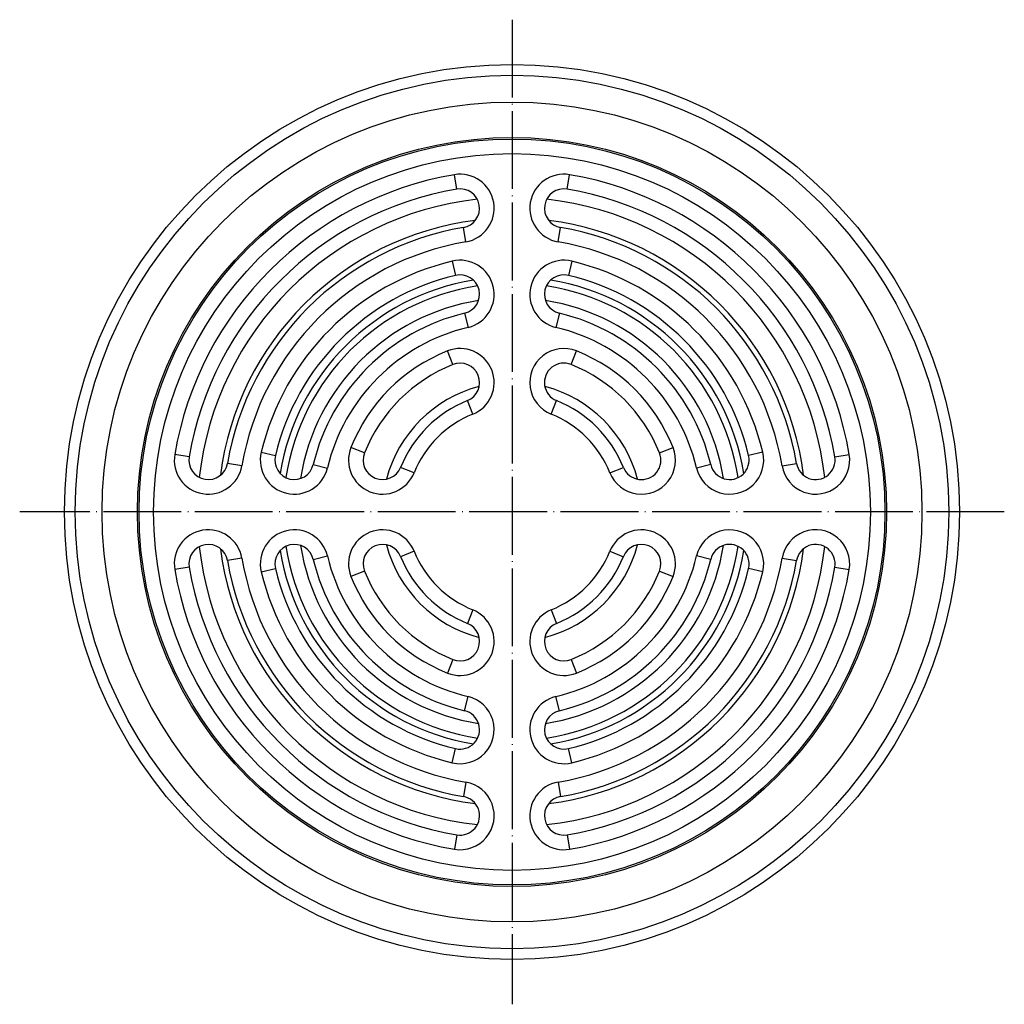
# Model space of a CAD drawing. Units: millimetres. Extents: x 366 to 554, y -548 to -201.
# Drawn here: x 386 to 538, y -548 to -396 of the extents above; entities that cross this region are included whole.
import ezdxf

# ---------------------------------------------------------------- set-up
doc = ezdxf.new("R2010")
doc.units = ezdxf.units.MM
doc.linetypes.add('DOT_CENTER', pattern=[14, 12, -1, 0, -1])
doc.layers.add('1', color=7, linetype='Continuous')

# ---------------------------------------------------------------- blocks, each defined once
blk = doc.blocks.new('980053060_Standard', base_point=(413.79, -520.26))
at = {"color": 7, "linetype": 'Continuous'}
for start, end in [(96.3192, 173.6808), (6.3192, 83.6808), (186.3192, 263.6808), (276.3192, 353.6808)]:
    blk.add_arc((462, -472.05), 48.5, start, end, dxfattribs=at)
blk = doc.blocks.new('101023606_Standard', base_point=(426.24, -507.81))
at = {"color": 7, "linetype": 'Continuous'}
for radius, start, end in [(36.25, 99.4594, 170.5406), (36.25, 9.4594, 80.5406), (20, 104.6614, 165.3386), (20, 14.6614, 75.3386), (36.25, 189.4594, 260.5406), (20, 194.6614, 255.3386), (20, 284.6614, 345.3386), (36.25, 279.4594, 350.5406)]:
    blk.add_arc((462, -472.05), radius, start, end, dxfattribs=at)
at = {"color": 3, "linetype": 'Continuous'}
for radius, start, end in [(35.25, 98.6342, 171.3658), (35.25, 8.6342, 81.3658), (33, 98.9952, 171.0048), (33, 8.9952, 81.0048), (35.25, 188.6342, 261.3658), (33, 188.9952, 261.0048), (33, 278.9952, 351.0048), (35.25, 278.6342, 351.3658)]:
    blk.add_arc((462, -472.05), radius, start, end, dxfattribs=at)
blk = doc.blocks.new('395552471_Standard', base_point=(404.5, -529.55))
at = {"color": 3, "linetype": 'Continuous'}
for p, q in [((453.49, -422.27), (453.12, -420.06)), ((470.51, -422.27), (470.88, -420.06)), ((454.88, -430.41), (454.51, -428.19)), ((469.12, -430.41), (469.49, -428.19)), ((452.78, -433.39), (453.3, -435.57)), ((471.22, -433.39), (470.7, -435.57)), ((454.7, -441.41), (455.22, -443.6)), ((469.3, -441.41), (468.78, -443.6)), ((452.88, -449.31), (452.05, -447.22)), ((471.12, -449.31), (471.95, -447.22)), ((455.95, -456.97), (455.12, -454.88)), ((468.05, -456.97), (468.88, -454.88)), ((423.33, -462.83), (425.52, -463.36)), ((439.26, -462.94), (437.17, -462.1)), ((484.74, -462.94), (486.83, -462.1)), ((500.67, -462.83), (498.48, -463.36)), ((412.22, -463.55), (410, -463.17)), ((511.78, -463.55), (514, -463.17)), ((420.35, -464.94), (418.14, -464.56)), ((431.36, -464.75), (433.55, -465.27)), ((446.92, -466.01), (444.83, -465.17)), ((477.08, -466.01), (479.17, -465.17)), ((492.64, -464.75), (490.45, -465.27)), ((503.65, -464.94), (505.86, -464.56)), ((446.92, -478.1), (444.83, -478.94)), ((477.08, -478.1), (479.17, -478.94)), ((420.35, -479.17), (418.14, -479.55)), ((431.36, -479.36), (433.55, -478.83)), ((492.64, -479.36), (490.45, -478.83)), ((503.65, -479.17), (505.86, -479.55)), ((412.22, -480.56), (410, -480.94)), ((423.33, -481.27), (425.52, -480.75)), ((439.26, -481.17), (437.17, -482.01)), ((484.74, -481.17), (486.83, -482.01)), ((500.67, -481.27), (498.48, -480.75)), ((511.78, -480.56), (514, -480.94)), ((455.95, -487.14), (455.12, -489.22)), ((468.05, -487.14), (468.88, -489.22)), ((452.88, -494.79), (452.05, -496.88)), ((471.12, -494.79), (471.95, -496.88)), ((454.7, -502.69), (455.22, -500.51)), ((469.3, -502.69), (468.78, -500.51)), ((452.78, -510.72), (453.3, -508.53)), ((471.22, -510.72), (470.7, -508.53)), ((454.88, -513.7), (454.51, -515.92)), ((469.12, -513.7), (469.49, -515.92)), ((453.49, -521.83), (453.12, -524.05)), ((470.51, -521.83), (470.88, -524.05))]:
    blk.add_line(p, q, dxfattribs=at)
at = {"color": 7, "linetype": 'Continuous'}
blk.add_circle((462, -472.05), 57.5, dxfattribs=at)
at = {"color": 3, "linetype": 'Continuous'}
blk.add_circle((462, -472.05), 55.25, dxfattribs=at)
for centre, radius, start, end in [((462, -472.05), 52.75, 99.696, 170.304), ((454, -425.23), 5.25, 279.696, 99.696), ((470, -425.23), 5.25, 80.304, 260.304), ((462, -472.05), 52.75, 9.696, 80.304), ((462, -472.05), 42.25, 99.696, 170.304), ((462, -472.05), 42.25, 9.696, 80.304), ((462, -472.05), 39.75, 103.408, 166.592), ((454, -438.49), 5.25, 283.408, 103.408), ((470, -438.49), 5.25, 76.592, 256.592), ((462, -472.05), 39.75, 13.408, 76.592), ((462, -472.05), 29.25, 103.408, 166.592), ((462, -472.05), 29.25, 13.408, 76.592), ((462, -472.05), 26.75, 111.8448, 158.1552), ((454, -452.1), 5.25, 291.8448, 111.8448), ((470, -452.1), 5.25, 68.1552, 248.1552), ((462, -472.05), 26.75, 21.8448, 68.1552), ((462, -472.05), 16.25, 111.8448, 158.1552), ((462, -472.05), 16.25, 21.8448, 68.1552), ((428.44, -464.05), 5.25, 166.592, 346.592), ((442.04, -464.05), 5.25, 158.1552, 338.1552), ((481.96, -464.05), 5.25, 201.8448, 21.8448), ((495.56, -464.05), 5.25, 193.408, 13.408), ((415.18, -464.05), 5.25, 170.304, 350.304), ((508.82, -464.05), 5.25, 189.696, 9.696), ((415.18, -480.05), 5.25, 9.696, 189.696), ((428.44, -480.05), 5.25, 13.408, 193.408), ((442.04, -480.05), 5.25, 21.8448, 201.8448), ((481.96, -480.05), 5.25, 338.1552, 158.1552), ((495.56, -480.05), 5.25, 346.592, 166.592), ((508.82, -480.05), 5.25, 350.304, 170.304), ((462, -472.05), 16.25, 201.8448, 248.1552), ((462, -472.05), 16.25, 291.8448, 338.1552), ((462, -472.05), 42.25, 189.696, 260.304), ((462, -472.05), 29.25, 193.408, 256.592), ((462, -472.05), 29.25, 283.408, 346.592), ((462, -472.05), 42.25, 279.696, 350.304), ((462, -472.05), 52.75, 189.696, 260.304), ((462, -472.05), 52.75, 279.696, 350.304), ((462, -472.05), 39.75, 193.408, 256.592), ((462, -472.05), 26.75, 201.8448, 248.1552), ((462, -472.05), 39.75, 283.408, 346.592), ((462, -472.05), 26.75, 291.8448, 338.1552), ((454, -492.01), 5.25, 248.1552, 68.1552), ((470, -492.01), 5.25, 111.8448, 291.8448), ((454, -505.61), 5.25, 256.592, 76.592), ((470, -505.61), 5.25, 103.408, 283.408), ((454, -518.87), 5.25, 260.304, 80.304), ((470, -518.87), 5.25, 99.696, 279.696)]:
    blk.add_arc(centre, radius, start, end, dxfattribs=at)
at = {"color": 7, "linetype": 'Continuous'}
for centre, radius, start, end in [((462, -472.05), 50.5, 99.696, 170.304), ((454, -425.23), 3, 279.696, 99.696), ((470, -425.23), 3, 80.304, 260.304), ((462, -472.05), 50.5, 9.696, 80.304), ((462, -472.05), 44.5, 99.696, 170.304), ((462, -472.05), 44.5, 9.696, 80.304), ((462, -472.05), 37.5, 103.408, 166.592), ((454, -438.49), 3, 283.408, 103.408), ((470, -438.49), 3, 76.592, 256.592), ((462, -472.05), 37.5, 13.408, 76.592), ((462, -472.05), 31.5, 103.408, 166.592), ((462, -472.05), 31.5, 13.408, 76.592), ((462, -472.05), 24.5, 111.8448, 158.1552), ((454, -452.1), 3, 291.8448, 111.8448), ((470, -452.1), 3, 68.1552, 248.1552), ((462, -472.05), 24.5, 21.8448, 68.1552), ((462, -472.05), 18.5, 111.8448, 158.1552), ((462, -472.05), 18.5, 21.8448, 68.1552), ((442.04, -464.05), 3, 158.1552, 338.1552), ((481.96, -464.05), 3, 201.8448, 21.8448), ((415.18, -464.05), 3, 170.304, 350.304), ((428.44, -464.05), 3, 166.592, 346.592), ((495.56, -464.05), 3, 193.408, 13.408), ((508.82, -464.05), 3, 189.696, 9.696), ((415.18, -480.05), 3, 9.696, 189.696), ((428.44, -480.05), 3, 13.408, 193.408), ((442.04, -480.05), 3, 21.8448, 201.8448), ((481.96, -480.05), 3, 338.1552, 158.1552), ((495.56, -480.05), 3, 346.592, 166.592), ((508.82, -480.05), 3, 350.304, 170.304), ((462, -472.05), 44.5, 189.696, 260.304), ((462, -472.05), 31.5, 193.408, 256.592), ((462, -472.05), 18.5, 201.8448, 248.1552), ((462, -472.05), 18.5, 291.8448, 338.1552), ((462, -472.05), 31.5, 283.408, 346.592), ((462, -472.05), 44.5, 279.696, 350.304), ((462, -472.05), 50.5, 189.696, 260.304), ((462, -472.05), 37.5, 193.408, 256.592), ((462, -472.05), 24.5, 201.8448, 248.1552), ((462, -472.05), 50.5, 279.696, 350.304), ((462, -472.05), 37.5, 283.408, 346.592), ((462, -472.05), 24.5, 291.8448, 338.1552), ((454, -492.01), 3, 248.1552, 68.1552), ((470, -492.01), 3, 111.8448, 291.8448), ((454, -505.61), 3, 256.592, 76.592), ((470, -505.61), 3, 103.408, 283.408), ((454, -518.87), 3, 260.304, 80.304), ((470, -518.87), 3, 99.696, 279.696)]:
    blk.add_arc(centre, radius, start, end, dxfattribs=at)
blk = doc.blocks.new('309023743_Standard', base_point=(398.8, -535.25))
at = {"color": 7, "linetype": 'Continuous'}
for radius in [63.2, 57.75]:
    blk.add_circle((462, -472.05), radius, dxfattribs=at)
for radius, start, end in [(48.5, 96.3192, 173.6808), (48.5, 6.3192, 83.6808), (45.3, 97.1766, 172.8234), (45.3, 7.1766, 82.8234), (48.5, 186.3192, 263.6808), (45.3, 187.1766, 262.8234), (48.5, 276.3192, 353.6808), (45.3, 277.1766, 352.8234)]:
    blk.add_arc((462, -472.05), radius, start, end, dxfattribs=at)
blk = doc.blocks.new('ERP12__1', base_point=(393, -541.05))
at = {"color": 7, "linetype": 'Continuous'}
for radius in [69, 67.33]:
    blk.add_circle((462, -472.05), radius, dxfattribs=at)
for start, end in [(99.696, 170.304), (9.696, 80.304), (189.696, 260.304), (279.696, 350.304)]:
    blk.add_arc((462, -472.05), 44.5, start, end, dxfattribs=at)
at = {"layer": '1', "color": 2, "linetype": 'DOT_CENTER'}
for p, q in [((462, -396.15), (462, -547.95)), ((537.9, -472.05), (386.1, -472.05))]:
    blk.add_line(p, q, dxfattribs=at)
blk = doc.blocks.new('Bg-Klemmrahmen-ERP12-mitGV__2', base_point=(393, -541.05))
for name, p in [('ERP12__1', (393, -541.05)), ('309023743_Standard', (398.8, -535.25)), ('395552471_Standard', (404.5, -529.55)), ('980053060_Standard', (413.79, -520.26)), ('101023606_Standard', (426.24, -507.81))]:
    blk.add_blockref(name, p)
blk = doc.blocks.new('HL38P-WEB-Zeichnung__3', base_point=(393, -541.05))
blk.add_blockref('Bg-Klemmrahmen-ERP12-mitGV__2', (393, -541.05))
blk = doc.blocks.new('Drfsicht2', base_point=(462, -472))
blk.add_blockref('HL38P-WEB-Zeichnung__3', (393, -541.05))

msp = doc.modelspace()

# ---------------------------------------------------------------- block references
msp.add_blockref('Drfsicht2', (462, -472))

doc.saveas('drawing.dxf')
